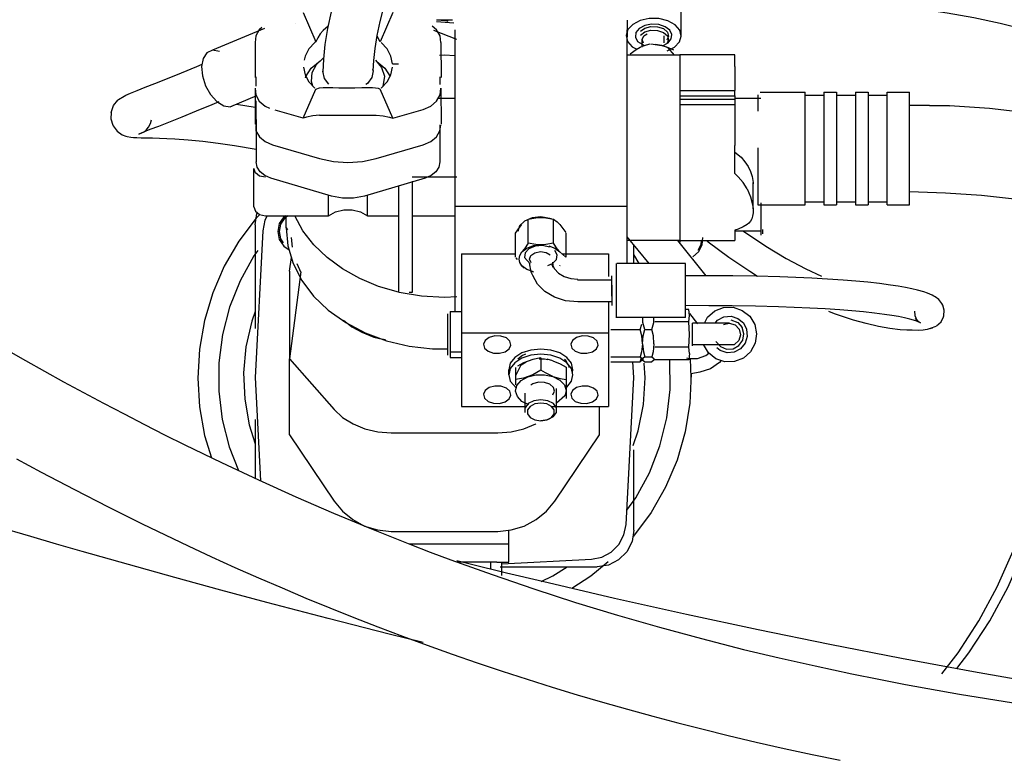
# Model space of a CAD drawing. Extents: x -180544 to -23788, y 1951 to 161254.
# Drawn here: x -121569 to -121140, y 31611 to 31933 of the extents above; entities that cross this region are included whole.
import ezdxf

# ---------------------------------------------------------------- set-up
doc = ezdxf.new("R2010")
doc.units = 0
doc.layers.get('0').update_dxf_attribs({"linetype": 'CONTINUOUS'})

msp = doc.modelspace()

# ---------------------------------------------------------------- linework, layer by layer
at = {"color": 40, "linetype": 'Continuous'}
for p, q in [((-121280.29, 31925.76), (-121280.29, 31949)), ((-121445.03, 31935.97), (-121439.53, 31923.28)), ((-121405.99, 31935.97), (-121411.49, 31923.28)), ((-121461.89, 31929.11), (-121484.5, 31919.55)), ((-121448.39, 31931.23), (-121448.39, 31931.16)), ((-121386.98, 31932.14), (-121379.45, 31931.58)), ((-121386.95, 31932.84), (-121379.92, 31932.84)), ((-121303.83, 31932.75), (-121303.83, 31925.42)), ((-121411.49, 31923.28), (-121412.82, 31925.66)), ((-121378.03, 31924.25), (-121388.06, 31928.2)), ((-121378.98, 31928.5), (-121378.98, 31851.5)), ((-121303.98, 31928.5), (-121303.98, 31851.5)), ((-121287.97, 31925.8), (-121287.97, 31922.84)), ((-121465.92, 31922.9), (-121465.94, 31907.72)), ((-121439.53, 31923.28), (-121439.98, 31922.91)), ((-121384.99, 31922.9), (-121384.97, 31907.72)), ((-121297.29, 31920.95), (-121297.29, 31924.3)), ((-121293.6, 31922.34), (-121288.79, 31921.7)), ((-121288.79, 31921.7), (-121291.7, 31922.09)), ((-121280.93, 31917.5), (-121303.93, 31917.5)), ((-121280.98, 31917.51), (-121280.98, 31859.22)), ((-121256.93, 31917.52), (-121280.93, 31917.52)), ((-121256.98, 31912.43), (-121256.98, 31917.52)), ((-121406.08, 31913.72), (-121403.53, 31913.72)), ((-121256.98, 31912.43), (-121256.98, 31902.02)), ((-121465.49, 31903.97), (-121465.49, 31908)), ((-121385.48, 31908), (-121385.48, 31904.61)), ((-121465.41, 31899.75), (-121476.72, 31894.96)), ((-121465.92, 31902.99), (-121465.94, 31887.32)), ((-121445.03, 31889.93), (-121439.53, 31902.62)), ((-121405.99, 31889.93), (-121411.49, 31902.62)), ((-121384.99, 31902.99), (-121384.97, 31887.32)), ((-121280.98, 31902.02), (-121256.98, 31902.02)), ((-121280.98, 31899.74), (-121256.98, 31899.74)), ((-121256.98, 31899.74), (-121256.98, 31902.02)), ((-121256.98, 31899.74), (-121256.98, 31898.31)), ((-121246.98, 31900.2), (-121246.98, 31893.04)), ((-121245.95, 31901.26), (-121226.39, 31901.26)), ((-121226.44, 31901.26), (-121226.44, 31852.26)), ((-121226.39, 31900.02), (-121218.14, 31900.02)), ((-121218.19, 31901.26), (-121218.19, 31852.26)), ((-121218.14, 31901.26), (-121212.64, 31901.26)), ((-121212.69, 31901.26), (-121212.69, 31852.26)), ((-121212.64, 31900.02), (-121204.39, 31900.02)), ((-121204.44, 31901.26), (-121204.44, 31852.26)), ((-121204.39, 31901.26), (-121198.89, 31901.26)), ((-121198.94, 31901.26), (-121198.94, 31852.26)), ((-121198.89, 31900.02), (-121190.64, 31900.02)), ((-121190.69, 31901.26), (-121190.69, 31852.26)), ((-121190.64, 31901.26), (-121180.93, 31901.26)), ((-121180.98, 31901.26), (-121180.98, 31852.26)), ((-121474.11, 31896.07), (-121465.93, 31894.74)), ((-121465.49, 31887.02), (-121465.49, 31897.51)), ((-121386.1, 31898.67), (-121378.93, 31898.67)), ((-121280.98, 31898.2), (-121256.98, 31898.2)), ((-121280.98, 31895.93), (-121256.98, 31895.93)), ((-121256.98, 31898.65), (-121245.58, 31898.65)), ((-121256.98, 31898.2), (-121256.98, 31895.93)), ((-121256.98, 31895.93), (-121256.98, 31892.3)), ((-121445.03, 31889.93), (-121457.28, 31893.48)), ((-121437.86, 31891.3), (-121413.15, 31891.3)), ((-121405.99, 31889.93), (-121392.71, 31893.77)), ((-121256.98, 31892.3), (-121256.98, 31878.13)), ((-121465.49, 31887.02), (-121465.49, 31870.95)), ((-121385.48, 31887.02), (-121385.48, 31870.95)), ((-121458.31, 31878.35), (-121437.86, 31872.44)), ((-121413.15, 31872.44), (-121392.71, 31878.35)), ((-121256.98, 31865.85), (-121256.98, 31878.13)), ((-121246.98, 31877.12), (-121246.98, 31852.26)), ((-121466.48, 31851.31), (-121466.48, 31868.03)), ((-121432.65, 31856.03), (-121459.07, 31863.8)), ((-121391.9, 31863.8), (-121418.32, 31856.03)), ((-121403.48, 31860.57), (-121403.48, 31814.06)), ((-121378.03, 31864.2), (-121397.48, 31864.2)), ((-121397.48, 31862.46), (-121397.48, 31814.06)), ((-121248.95, 31850.42), (-121248.93, 31861.93)), ((-121433.95, 31847.48), (-121433.95, 31856.42)), ((-121417.01, 31847.48), (-121417.01, 31856.39)), ((-121280.98, 31859.22), (-121280.98, 31843.59)), ((-121246.93, 31852.26), (-121226.39, 31852.26)), ((-121245.58, 31853.06), (-121245.58, 31838.95)), ((-121226.39, 31853.5), (-121218.14, 31853.5)), ((-121218.14, 31852.26), (-121212.64, 31852.26)), ((-121212.64, 31853.5), (-121204.39, 31853.5)), ((-121204.39, 31852.26), (-121198.89, 31852.26)), ((-121198.89, 31853.5), (-121190.64, 31853.5)), ((-121190.64, 31852.26), (-121180.93, 31852.26)), ((-121461.48, 31847.48), (-121448.71, 31847.48)), ((-121452.48, 31842.22), (-121452.48, 31847.48)), ((-121448.71, 31847.48), (-121433.95, 31847.48)), ((-121417.01, 31847.48), (-121403.48, 31847.48)), ((-121397.48, 31847.48), (-121378.93, 31847.48)), ((-121378.98, 31851.5), (-121378.98, 31805.67)), ((-121303.98, 31851.5), (-121378.98, 31851.5)), ((-121303.98, 31851.5), (-121303.98, 31826.7)), ((-121465.98, 31843.44), (-121465.98, 31798.3)), ((-121346.97, 31835.46), (-121346.97, 31846.03)), ((-121336, 31835.46), (-121336, 31846.03)), ((-121333.26, 31843.63), (-121330.66, 31840.15)), ((-121280.98, 31843.59), (-121280.98, 31836)), ((-121462.62, 31840.93), (-121465.98, 31776.94)), ((-121452.48, 31842.22), (-121451.9, 31841.31)), ((-121352.45, 31829.35), (-121352.45, 31839.93)), ((-121330.51, 31829.35), (-121330.51, 31839.93)), ((-121256.98, 31841.15), (-121256.98, 31836.62)), ((-121256.98, 31840.93), (-121245.58, 31840.93)), ((-121244.98, 31841.4), (-121244.98, 31839.54)), ((-121450.21, 31837.93), (-121449.82, 31833.76)), ((-121280.98, 31836.69), (-121303.98, 31836.69)), ((-121294.31, 31826.7), (-121303.93, 31838.26)), ((-121300.98, 31826.7), (-121300.98, 31834.8)), ((-121269.41, 31821.34), (-121281.84, 31836.69)), ((-121280.98, 31836.62), (-121256.98, 31836.62)), ((-121375.98, 31830.93), (-121352.4, 31830.93)), ((-121375.98, 31830.93), (-121375.98, 31796.46)), ((-121339.09, 31831.45), (-121337.35, 31830.38)), ((-121330.66, 31829.45), (-121333.26, 31831.76)), ((-121332.28, 31830.93), (-121311.98, 31830.93)), ((-121311.98, 31830.93), (-121311.98, 31820.95)), ((-121298.7, 31826.7), (-121300.93, 31830.59)), ((-121450.98, 31823.35), (-121450.15, 31829.26)), ((-121447.83, 31826.65), (-121445.98, 31822.79)), ((-121352.31, 31829.12), (-121351.73, 31828.35)), ((-121333.26, 31825.65), (-121333.02, 31825.93)), ((-121308.48, 31805.85), (-121308.48, 31826.7)), ((-121308.48, 31802.97), (-121308.48, 31826.7)), ((-121278.43, 31826.7), (-121308.43, 31826.7)), ((-121278.48, 31807.74), (-121278.48, 31826.7)), ((-121278.48, 31803.07), (-121278.48, 31826.7)), ((-121450.98, 31823.35), (-121450.98, 31785.05)), ((-121445.98, 31822.96), (-121450.98, 31785.05)), ((-121349.71, 31825.65), (-121348.79, 31824.72)), ((-121325.48, 31819.49), (-121310.58, 31819.49)), ((-121310.58, 31812.47), (-121310.58, 31821.27)), ((-121397.48, 31814.06), (-121398.79, 31814.06)), ((-121310.58, 31817.2), (-121310.58, 31808.41)), ((-121310.53, 31809.89), (-121325.43, 31809.89)), ((-121311.98, 31809.63), (-121311.98, 31796.46)), ((-121381.98, 31786.75), (-121381.98, 31804.68)), ((-121380.98, 31805.67), (-121380.98, 31785.75)), ((-121380.93, 31805.67), (-121375.93, 31805.67)), ((-121277.07, 31806.68), (-121278.43, 31806.68)), ((-121276.68, 31803.94), (-121277.07, 31806.68)), ((-121276.77, 31804.89), (-121273.2, 31800.35)), ((-121278.48, 31803.07), (-121308.48, 31803.07)), ((-121298.17, 31797.92), (-121297.54, 31800.19)), ((-121277.07, 31801.2), (-121291.79, 31801.2)), ((-121277.07, 31801.2), (-121276.68, 31803.94)), ((-121276.68, 31795.71), (-121277.07, 31801.2)), ((-121275.49, 31800.71), (-121275.49, 31790.71)), ((-121259.33, 31800.71), (-121275.44, 31800.71)), ((-121375.98, 31796.46), (-121311.98, 31796.46)), ((-121375.98, 31796.46), (-121375.98, 31764.32)), ((-121311.98, 31796.46), (-121311.98, 31764.32)), ((-121311, 31797.92), (-121298.17, 31797.92)), ((-121296.2, 31797.92), (-121293.17, 31797.92)), ((-121276.68, 31795.71), (-121276.68, 31796.4)), ((-121277.07, 31790.23), (-121276.68, 31795.71)), ((-121375.98, 31788.05), (-121380.98, 31788.05)), ((-121277.07, 31790.23), (-121291.79, 31790.23)), ((-121276.68, 31787.49), (-121277.07, 31790.23)), ((-121276.68, 31787.37), (-121277.07, 31784.74)), ((-121275.49, 31791.32), (-121257.1, 31791.32)), ((-121263.33, 31788.69), (-121264.82, 31789.94)), ((-121450.98, 31751.94), (-121450.98, 31785.05)), ((-121450.98, 31785.05), (-121431.57, 31763.01)), ((-121380.93, 31785.75), (-121375.93, 31785.75)), ((-121341.48, 31785.5), (-121341.48, 31780.12)), ((-121336.21, 31784.3), (-121338.77, 31785)), ((-121311, 31785.98), (-121298.17, 31785.98)), ((-121311, 31783.78), (-121298.17, 31783.78)), ((-121300.98, 31776.94), (-121301.34, 31783.77)), ((-121298.17, 31783.78), (-121297.67, 31785.61)), ((-121296.2, 31785.98), (-121293.17, 31785.98)), ((-121296.2, 31783.78), (-121293.17, 31783.78)), ((-121277.07, 31784.74), (-121291.79, 31784.74)), ((-121275.98, 31776.94), (-121276.29, 31785.1)), ((-121355.43, 31778.09), (-121355.43, 31780.39)), ((-121352.48, 31781.32), (-121352.48, 31776.04)), ((-121330.48, 31781.42), (-121330.48, 31776.04)), ((-121272.16, 31779.29), (-121275.96, 31778.62)), ((-121465.98, 31776.94), (-121463.62, 31731.97)), ((-121352.48, 31776.04), (-121352.48, 31773.78)), ((-121330.48, 31776.04), (-121330.48, 31767.87)), ((-121304.35, 31712.94), (-121300.98, 31776.94)), ((-121348.26, 31761.77), (-121348.26, 31770.19)), ((-121334.61, 31763.77), (-121334.61, 31772.2)), ((-121375.98, 31764.32), (-121347.84, 31764.32)), ((-121336.68, 31764.32), (-121311.98, 31764.32)), ((-121315.98, 31751.94), (-121315.98, 31764.32)), ((-121465.98, 31758.68), (-121465.98, 31733.06)), ((-121450.98, 31751.94), (-121431.57, 31723.16)), ((-121406.7, 31752.88), (-121360.26, 31752.88)), ((-121335.39, 31723.16), (-121315.98, 31751.94)), ((-121300.98, 31710.44), (-121300.98, 31745.47)), ((-121355.48, 31696.44), (-121355.48, 31710.41)), ((-121406.7, 31709.94), (-121360.26, 31709.94)), ((-121398.73, 31704.44), (-121355.48, 31704.44)), ((-121358.43, 31695.75), (-121319.48, 31697.8)), ((-121360.68, 31696.44), (-121378.23, 31696.44)), ((-121363.48, 31696.44), (-121363.48, 31693.47)), ((-121360.68, 31696.44), (-121355.48, 31696.44)), ((-121359.17, 31694.44), (-121316.98, 31694.44)), ((-121358.43, 31690.68), (-121358.43, 31696.43)), ((-121336.26, 31690.49), (-121330.03, 31694.43)), ((-121341.28, 31688.15), (-121336.26, 31690.49))]:
    msp.add_line(p, q, dxfattribs=at)
for points in [[(-121421.06, 31971.5), (-121423.73, 31965.44), (-121426.32, 31958.68), (-121428.76, 31951.43), (-121430.95, 31943.91), (-121432.85, 31936.35), (-121434.39, 31928.98), (-121435.53, 31922.02), (-121436.22, 31915.69), (-121436.45, 31910.18)], [(-121414.46, 31910.57), (-121414.27, 31915.11), (-121413.7, 31920.31), (-121412.76, 31926.03), (-121411.5, 31932.09), (-121409.94, 31938.3), (-121408.13, 31944.48), (-121406.13, 31950.44), (-121404, 31956), (-121401.81, 31960.98)], [(-121112.45, 31922.87), (-121105.11, 31920.11), (-121113.36, 31923.17), (-121121.65, 31925.91), (-121129.97, 31928.36), (-121141.39, 31931.27), (-121152.89, 31933.72), (-121164.49, 31935.76), (-121176.22, 31937.42), (-121185.35, 31938.47), (-121194.59, 31939.35), (-121203.93, 31940.05), (-121213.41, 31940.61), (-121225.04, 31941.09)], [(-121286.5, 31919.25), (-121283.26, 31920.92), (-121281.13, 31923.18), (-121280.34, 31925.77), (-121281, 31928.37), (-121283.03, 31930.68), (-121286.18, 31932.4), (-121290.08, 31933.34), (-121294.25, 31933.38), (-121298.18, 31932.52)], [(-121463.06, 31929.43), (-121464.15, 31928.5), (-121465.65, 31925.82), (-121465.97, 31922.91)], [(-121434.16, 31930.06), (-121434.13, 31930.1), (-121436.28, 31928.19), (-121437.56, 31926.66), (-121438.63, 31925.04), (-121439.53, 31923.28)], [(-121385.04, 31922.91), (-121385.36, 31925.82), (-121386.87, 31928.5), (-121388.76, 31930.12)], [(-121386.95, 31932.84), (-121383.03, 31932.5), (-121381.96, 31932.24)], [(-121298.18, 31932.52), (-121301.42, 31930.85), (-121303.55, 31928.59), (-121304.34, 31926), (-121303.68, 31923.4), (-121301.65, 31921.09), (-121299.66, 31920.01)], [(-121296.24, 31930.31), (-121298.61, 31929.03), (-121300.04, 31927.27), (-121300.29, 31925.3), (-121299.33, 31923.42), (-121296.37, 31921.61)], [(-121298.07, 31927.83), (-121296.17, 31929.21), (-121293.52, 31929.93), (-121290.63, 31929.85), (-121288.07, 31928.99), (-121286.37, 31927.51), (-121285.85, 31925.71), (-121286.61, 31923.94)], [(-121288.45, 31921.46), (-121286.07, 31922.74), (-121284.65, 31924.5), (-121284.39, 31926.47), (-121285.35, 31928.35), (-121287.38, 31929.85), (-121290.15, 31930.75), (-121293.27, 31930.91), (-121296.24, 31930.31)], [(-121298.07, 31926.2), (-121296.17, 31927.58), (-121293.52, 31928.3), (-121290.63, 31928.23), (-121288.07, 31927.36), (-121286.37, 31925.88), (-121285.85, 31924.08), (-121286.61, 31922.32)], [(-121296.71, 31922.72), (-121297.34, 31924.31), (-121296.63, 31925.88), (-121295.22, 31926.75)], [(-121439.98, 31922.91), (-121442.53, 31920.16), (-121444.21, 31917.04), (-121444.59, 31915.29)], [(-121406.08, 31913.72), (-121406.81, 31917.04), (-121408.49, 31920.16), (-121411.04, 31922.91)], [(-121302.51, 31918.07), (-121299.94, 31919.88), (-121298.2, 31920.86)], [(-121298.2, 31920.86), (-121296.45, 31921.61), (-121293.88, 31922.34)], [(-121283.21, 31917.5), (-121285.99, 31920.6), (-121288.79, 31921.7)], [(-121288.79, 31921.7), (-121286.73, 31921.06), (-121283.7, 31919.75)], [(-121488.6, 31916.02), (-121489.28, 31912.52), (-121488.93, 31908.39), (-121487.58, 31904.12), (-121485.39, 31900.23), (-121482.64, 31897.19), (-121479.64, 31895.36), (-121476.78, 31894.97), (-121476.15, 31895.25)], [(-121481.46, 31919.02), (-121484.56, 31919.55), (-121486.96, 31918.46), (-121488.6, 31916.02)], [(-121440.76, 31903.97), (-121441.44, 31906.02), (-121441.12, 31909.85), (-121439.27, 31913.41), (-121436.15, 31916.3)], [(-121385.58, 31917.46), (-121383.48, 31917.58), (-121378.93, 31917.33)], [(-121528.71, 31892.49), (-121527.68, 31895.5), (-121525.82, 31897.77), (-121525.43, 31898.14), (-121523.01, 31899.63), (-121522.23, 31900.05), (-121520.23, 31900.91), (-121517.4, 31902.04), (-121513.83, 31903.43), (-121509.61, 31905.09), (-121504.08, 31907.29), (-121497.96, 31909.77), (-121491.35, 31912.5), (-121489.05, 31913.44)], [(-121444.93, 31912.18), (-121444.21, 31908.86), (-121442.53, 31905.74), (-121439.98, 31902.99)], [(-121444.04, 31907.62), (-121443.92, 31908.1), (-121441.52, 31911.77), (-121437.54, 31914.96)], [(-121413.5, 31915.26), (-121410.82, 31912.02), (-121409.58, 31908.31), (-121410.27, 31903.76)], [(-121412.93, 31914.64), (-121409.5, 31911.77), (-121407.13, 31908.16)], [(-121411.04, 31902.99), (-121408.49, 31905.74), (-121406.81, 31908.86), (-121406.08, 31912.18)], [(-121433.77, 31904.81), (-121435.75, 31907.31), (-121436.44, 31910.52)], [(-121414.76, 31911.52), (-121414.51, 31910.58), (-121415.09, 31907.69), (-121416.92, 31905.12), (-121417.66, 31904.62)], [(-121439.53, 31902.62), (-121437.9, 31903.21), (-121436.26, 31903.38), (-121434.28, 31903.39), (-121432.03, 31903.33), (-121429.54, 31903.25), (-121425.88, 31903.19), (-121422.54, 31903.22), (-121419.41, 31903.31), (-121416.89, 31903.38), (-121414.74, 31903.37), (-121413.46, 31903.27), (-121412.39, 31903.04), (-121411.49, 31902.62)], [(-121465.97, 31902.99), (-121465.65, 31900.08), (-121464.15, 31897.4), (-121461.61, 31895.23), (-121459.61, 31894.34)], [(-121392.71, 31893.77), (-121389.4, 31895.23), (-121386.87, 31897.4), (-121385.36, 31900.08), (-121385.04, 31902.99)], [(-121481.81, 31897.06), (-121484.75, 31895.8), (-121491.58, 31892.99), (-121497.94, 31890.42), (-121503.7, 31888.13), (-121508.09, 31886.42), (-121511.77, 31884.99), (-121514.62, 31883.86), (-121516.54, 31883.02), (-121513.95, 31884.16), (-121514.6, 31883.81), (-121513.19, 31884.96), (-121513.44, 31884.73), (-121512.37, 31886.06), (-121511.51, 31887.7), (-121511.04, 31889.32)], [(-120918.99, 31803.22), (-120936.92, 31815.71), (-120937.34, 31816), (-120955.77, 31827.81), (-120974.71, 31838.92), (-120990.97, 31847.64), (-121007.59, 31855.78), (-121024.57, 31863.3), (-121041.88, 31870.15), (-121059.51, 31876.28), (-121077.46, 31881.65), (-121094.3, 31885.9), (-121111.36, 31889.43), (-121128.6, 31892.2), (-121145.97, 31894.2), (-121163.43, 31895.39), (-121180.93, 31895.58), (-121163.48, 31895.33), (-121180.93, 31895.65)], [(-121528.71, 31892.49), (-121528.78, 31889.74), (-121527.89, 31886.94), (-121527.75, 31886.62), (-121526.04, 31884.33), (-121523.8, 31882.75), (-121522.26, 31882.15), (-121521.62, 31881.97), (-121520.06, 31881.69), (-121518.98, 31881.59), (-121517.47, 31881.53), (-121515.54, 31881.48), (-121513.23, 31881.44), (-121510.61, 31881.39), (-121507.67, 31881.3), (-121504.43, 31881.16), (-121500.94, 31880.97), (-121495.08, 31880.53), (-121488.75, 31879.91), (-121482.02, 31879.09), (-121474.98, 31878.07), (-121465.43, 31876.44)], [(-121437.86, 31891.3), (-121440.85, 31891.06), (-121443.54, 31890.47), (-121445.03, 31889.93)], [(-121413.15, 31891.3), (-121410.17, 31891.06), (-121407.47, 31890.47), (-121405.99, 31889.93)], [(-121465.43, 31889.38), (-121465.59, 31884.48), (-121464.06, 31881.87), (-121461.55, 31879.76), (-121458.31, 31878.35)], [(-121392.71, 31878.35), (-121389.47, 31879.76), (-121386.96, 31881.87), (-121385.43, 31884.48), (-121385.07, 31886.99)], [(-121256.98, 31875.19), (-121254.26, 31872.99), (-121252.56, 31871.02), (-121251.17, 31868.86), (-121250.12, 31866.7), (-121249.4, 31864.58), (-121248.98, 31861.94), (-121249.14, 31860.57)], [(-121459.07, 31863.8), (-121461.68, 31864.93), (-121463.73, 31866.61), (-121465.04, 31868.68), (-121465.49, 31870.95)], [(-121437.86, 31872.44), (-121431.79, 31871.15), (-121425.51, 31870.71), (-121419.23, 31871.15), (-121413.15, 31872.44)], [(-121385.48, 31870.95), (-121385.93, 31868.68), (-121387.24, 31866.61), (-121389.29, 31864.93), (-121391.9, 31863.8)], [(-121461.48, 31864.2), (-121463.98, 31864.71), (-121465.81, 31866.12), (-121466.48, 31868.03)], [(-121251.64, 31859.22), (-121253.35, 31861.98), (-121255.48, 31864.47), (-121256.98, 31865.85)], [(-121418.32, 31856.03), (-121423.05, 31855.12), (-121427.92, 31855.12), (-121432.65, 31856.03)], [(-121251.64, 31859.22), (-121250.11, 31855.7), (-121249.22, 31852.3), (-121249, 31850.42), (-121249.02, 31848.69), (-121249.23, 31847.34), (-121249.61, 31846.13), (-121250.17, 31845.09), (-121250.89, 31844.21), (-121251.64, 31843.59)], [(-120909.11, 31747.29), (-120925.09, 31760.19), (-120941.49, 31772.51), (-120958.31, 31784.22), (-120975.55, 31795.28), (-120993.21, 31805.64), (-121008.31, 31813.74), (-121023.7, 31821.28), (-121039.35, 31828.21), (-121055.24, 31834.49), (-121071.36, 31840.1), (-121087.69, 31844.99), (-121087.42, 31844.92), (-121102.74, 31848.78), (-121118.2, 31851.97), (-121133.78, 31854.48), (-121149.45, 31856.27), (-121165.17, 31857.35), (-121180.93, 31857.87)], [(-121463.95, 31848.01), (-121465.43, 31846.46), (-121473.02, 31836.37), (-121479.37, 31825.46), (-121484.4, 31813.88), (-121488.03, 31801.79), (-121490.23, 31789.35), (-121490.95, 31776.75), (-121490.18, 31764.14), (-121487.95, 31751.72), (-121485, 31742.04)], [(-121466.48, 31851.31), (-121465.81, 31849.4), (-121463.98, 31848), (-121461.48, 31847.48)], [(-121465.98, 31843.44), (-121465.2, 31848.38), (-121464.99, 31848.8)], [(-121460.64, 31847.48), (-121461.69, 31845.52), (-121462.62, 31840.93)], [(-121452.68, 31847.48), (-121453.49, 31846.94), (-121455.44, 31844.02), (-121456.12, 31840.58), (-121455.44, 31837.13), (-121453.49, 31834.21), (-121451.16, 31832.66)], [(-121451.62, 31847.48), (-121453.06, 31846.52), (-121454.88, 31843.79), (-121455.52, 31840.58), (-121454.88, 31837.36), (-121453.76, 31835.68)], [(-121403.48, 31814.13), (-121412.18, 31816.65), (-121420.37, 31820.05), (-121427.88, 31824.26), (-121434.58, 31829.2), (-121440.35, 31834.79), (-121445.09, 31840.92), (-121448.71, 31847.48)], [(-121433.95, 31847.48), (-121430.92, 31849.17), (-121427.36, 31850.05), (-121423.61, 31850.05), (-121420.05, 31849.17), (-121417.01, 31847.48)], [(-121352.45, 31839.93), (-121350.82, 31842.28), (-121349.71, 31843.63)], [(-121336.88, 31846.18), (-121341.48, 31847), (-121345.31, 31846.51), (-121348.55, 31845.12), (-121350.72, 31843.04), (-121351.48, 31840.58)], [(-121346.97, 31846.03), (-121343.7, 31846.57), (-121341.48, 31846.68)], [(-121341.48, 31846.68), (-121339.26, 31846.57), (-121336, 31846.03)], [(-121336, 31846.03), (-121334.36, 31844.75), (-121333.26, 31843.63)], [(-121251.64, 31843.59), (-121253.35, 31842.57), (-121255.48, 31841.65), (-121256.98, 31841.15)], [(-121452.48, 31842.22), (-121451.71, 31834.35), (-121449.42, 31826.64), (-121445.65, 31819.29), (-121440.49, 31812.45), (-121434.06, 31806.27), (-121426.5, 31800.9), (-121417.98, 31796.45), (-121408.69, 31793.02), (-121398.84, 31790.69), (-121388.64, 31789.51), (-121381.93, 31789.51)], [(-121253.46, 31840.93), (-121252.37, 31840.11), (-121243.51, 31834.15), (-121234.63, 31828.82), (-121226.08, 31824.28), (-121219.2, 31821.1)], [(-121346.97, 31835.46), (-121348.6, 31833.1), (-121349.71, 31831.76)], [(-121349.71, 31831.76), (-121347.59, 31833.38), (-121344.73, 31834.44), (-121341.48, 31834.81)], [(-121337.74, 31833.8), (-121340.78, 31834.45), (-121343.95, 31834.19), (-121346.64, 31833.07), (-121348.3, 31831.32), (-121348.61, 31829.27), (-121346.2, 31826.52)], [(-121341.48, 31834.81), (-121343.7, 31834.92), (-121346.97, 31835.46)], [(-121336, 31835.46), (-121339.26, 31834.92), (-121341.48, 31834.81)], [(-121333.26, 31831.76), (-121334.36, 31833.1), (-121336, 31835.46)], [(-121271.1, 31837.93), (-121271.31, 31834.73), (-121272.78, 31831.76), (-121275.27, 31829.57)], [(-121271.71, 31836.62), (-121271.83, 31834.87), (-121273.11, 31832.27)], [(-121247.04, 31821.06), (-121250.5, 31823.13), (-121259.59, 31829.25), (-121268.63, 31836), (-121269.38, 31836.62)], [(-121464.82, 31832.25), (-121466.51, 31829.94), (-121472.5, 31819.11), (-121477.08, 31807.62), (-121480.19, 31795.65), (-121481.77, 31783.38), (-121481.81, 31771.01), (-121480.29, 31758.74), (-121477.24, 31746.75), (-121473.19, 31736.44)], [(-121350.98, 31828.56), (-121350.69, 31830.21), (-121349.71, 31831.76)], [(-121345.65, 31826.89), (-121346.48, 31828.55), (-121345.87, 31830.17), (-121344.08, 31831.37), (-121341.6, 31831.84), (-121339.09, 31831.45)], [(-121338.41, 31825.76), (-121336.33, 31826.63), (-121334.67, 31828.39), (-121334.35, 31830.43), (-121335.4, 31832.27)], [(-121337.93, 31834.33), (-121335.38, 31833.38), (-121333.26, 31831.76)], [(-121349.71, 31825.65), (-121350.63, 31827.05), (-121350.98, 31828.56)], [(-121325.43, 31809.89), (-121330.68, 31810.42), (-121335.57, 31811.97), (-121339.76, 31814.44), (-121342.99, 31817.65), (-121345.01, 31821.4), (-121345.71, 31822.85), (-121346.43, 31827.01)], [(-121336.43, 31827.17), (-121336.06, 31824.98), (-121336.76, 31826.44), (-121335.59, 31824.27), (-121333.73, 31822.41), (-121331.3, 31820.98), (-121328.47, 31820.08), (-121325.43, 31819.78)], [(-121345.8, 31823.36), (-121344.73, 31822.96), (-121347.59, 31824.02), (-121349.71, 31825.65)], [(-121169.05, 31799.48), (-121167.12, 31801.19), (-121166.02, 31803.47), (-121165.9, 31803.82), (-121165.72, 31806.25), (-121166.38, 31808.47), (-121166.83, 31809.17), (-121168.08, 31810.91), (-121169.68, 31812.07), (-121170.23, 31812.48), (-121171.05, 31812.91), (-121173.1, 31813.69), (-121174.59, 31814.26), (-121177.39, 31815.07), (-121179.81, 31815.63), (-121182.61, 31816.2), (-121185.76, 31816.74), (-121189.21, 31817.27), (-121193.95, 31817.89), (-121199.01, 31818.45), (-121204.33, 31818.95), (-121209.85, 31819.4), (-121216.59, 31819.85), (-121223.44, 31820.23), (-121230.4, 31820.55), (-121237.42, 31820.8), (-121247.63, 31821.07), (-121257.87, 31821.25), (-121268.14, 31821.35), (-121278.43, 31821.28)], [(-121378.03, 31812.17), (-121383.48, 31811.86), (-121393.42, 31812.41), (-121403.15, 31814.06)], [(-121465.93, 31805.71), (-121467.44, 31801.57), (-121469.94, 31790.4), (-121470.96, 31779), (-121470.48, 31767.57), (-121468.51, 31756.29), (-121465.93, 31748.05)], [(-121178.75, 31805.85), (-121178.6, 31803.99), (-121177.75, 31802.01), (-121178.23, 31802.79), (-121176.7, 31801.09), (-121178.11, 31801.96), (-121176.04, 31800.86), (-121178.06, 31801.64), (-121180.79, 31802.43), (-121183.08, 31802.97), (-121185.69, 31803.49), (-121188.6, 31803.99), (-121191.79, 31804.47), (-121196.2, 31805.04), (-121200.94, 31805.56), (-121205.97, 31806.02), (-121211.23, 31806.43), (-121217.69, 31806.86), (-121224.33, 31807.21), (-121231.09, 31807.51), (-121237.96, 31807.75), (-121247.99, 31808.01), (-121258.08, 31808.18), (-121268.23, 31808.27), (-121278.43, 31808.39)], [(-121270.23, 31800.71), (-121268.86, 31803.21), (-121265.74, 31805.96), (-121261.86, 31807.48), (-121257.69, 31807.58), (-121253.74, 31806.24)], [(-121253.74, 31806.24), (-121250.48, 31803.64), (-121248.32, 31800.08), (-121247.5, 31796), (-121248.12, 31791.88), (-121250.12, 31788.22), (-121253.25, 31785.46), (-121257.13, 31783.95), (-121261.3, 31783.85), (-121265.25, 31785.18)], [(-121169.41, 31799.17), (-121171.84, 31798.33), (-121170.81, 31798.69), (-121173.2, 31797.83), (-121174.95, 31797.58), (-121177.13, 31797.48), (-121179.68, 31797.54), (-121182.07, 31797.62), (-121184.88, 31797.81), (-121189.46, 31798.37), (-121194.46, 31799.26), (-121199.77, 31800.48), (-121205.33, 31802.01), (-121213.59, 31804.75), (-121216.07, 31805.73)], [(-121427.43, 31801.9), (-121423.86, 31799.03), (-121419.48, 31796.72), (-121414.26, 31794.59), (-121411.75, 31793.92), (-121409.18, 31793.54)], [(-121296.2, 31797.92), (-121297.03, 31800.97), (-121297.03, 31803.07)], [(-121293.17, 31797.92), (-121292.33, 31800.97), (-121292.33, 31803.07)], [(-121265.54, 31800.71), (-121264.51, 31801.94), (-121261.75, 31803.39), (-121258.64, 31803.67), (-121255.66, 31802.73)], [(-121255.66, 31802.73), (-121253.26, 31800.73), (-121251.82, 31797.97), (-121251.54, 31794.86), (-121252.47, 31791.88), (-121254.47, 31789.48), (-121257.24, 31788.04), (-121260.35, 31787.76), (-121263.33, 31788.69)], [(-121261.89, 31800.1), (-121259.37, 31800.71), (-121256.89, 31799.98), (-121255.1, 31798.11), (-121254.49, 31795.6), (-121255.22, 31793.11), (-121257.1, 31791.32)], [(-121258.72, 31802.1), (-121255.71, 31801), (-121253.79, 31798.83)], [(-121297.19, 31791.71), (-121297.47, 31795.08), (-121298.17, 31797.92)], [(-121297.18, 31791.71), (-121296.89, 31795.08), (-121296.2, 31797.92)], [(-121292.19, 31791.71), (-121292.47, 31795.08), (-121293.17, 31797.92)], [(-121265.2, 31792.6), (-121263.28, 31790.43), (-121260.61, 31789.31), (-121257.72, 31789.46), (-121255.19, 31790.85), (-121253.5, 31793.2), (-121253, 31796.05), (-121253.79, 31798.83)], [(-121582.96, 31794.01), (-121565.96, 31784.33), (-121549.36, 31775.14), (-121531.96, 31765.78), (-121523.06, 31761.1), (-121514.12, 31756.49), (-121505.4, 31752.06), (-121496.63, 31747.69), (-121480.6, 31739.91), (-121464.43, 31732.33), (-121448.14, 31724.98), (-121431.73, 31717.87), (-121415.22, 31711), (-121398.61, 31704.39), (-121389.65, 31700.94), (-121380.67, 31697.58), (-121362.64, 31691.07), (-121344.53, 31684.88), (-121326.35, 31678.99), (-121308.11, 31673.42), (-121289.83, 31668.15), (-121271.51, 31663.19), (-121253.17, 31658.52), (-121237.59, 31654.79), (-121221.99, 31651.27), (-121206.02, 31647.86), (-121194.3, 31645.5), (-121182.57, 31643.24), (-121159.11, 31639.02), (-121135.64, 31635.2)], [(-121365.75, 31793.17), (-121366.47, 31791.52), (-121366.01, 31789.83), (-121364.46, 31788.43), (-121362.12, 31787.61), (-121359.45, 31787.52), (-121356.99, 31788.18), (-121355.22, 31789.47)], [(-121355.22, 31789.47), (-121354.49, 31791.12), (-121354.95, 31792.81), (-121356.51, 31794.21), (-121358.85, 31795.03), (-121361.52, 31795.12), (-121363.98, 31794.45), (-121365.75, 31793.17)], [(-121327.75, 31793.17), (-121328.47, 31791.52), (-121328.01, 31789.83), (-121326.46, 31788.43), (-121324.11, 31787.61), (-121321.45, 31787.52), (-121318.99, 31788.18), (-121317.22, 31789.47)], [(-121317.22, 31789.47), (-121316.49, 31791.12), (-121316.95, 31792.81), (-121318.51, 31794.21), (-121320.85, 31795.03), (-121323.52, 31795.12), (-121325.98, 31794.45), (-121327.75, 31793.17)], [(-121297.19, 31791.71), (-121297.61, 31788.13), (-121298.17, 31785.98)], [(-121297.18, 31791.71), (-121296.76, 31788.13), (-121296.2, 31785.98)], [(-121292.19, 31791.71), (-121292.61, 31788.13), (-121293.17, 31785.98)], [(-121341.48, 31789.39), (-121345.81, 31788.95), (-121349.71, 31787.67), (-121352.81, 31785.68), (-121354.8, 31783.17), (-121355.48, 31780.39), (-121355.17, 31779.14)], [(-121327.74, 31779.34), (-121327.48, 31780.39), (-121328.17, 31783.17), (-121330.16, 31785.68), (-121333.25, 31787.67), (-121337.16, 31788.95), (-121341.48, 31789.39)], [(-121278.03, 31785.56), (-121277.06, 31785.21), (-121273.24, 31785.21), (-121269.65, 31786.51), (-121268.29, 31787.65)], [(-121265.25, 31785.18), (-121268.5, 31787.78), (-121270.66, 31791.32)], [(-121341.48, 31787.09), (-121345.81, 31786.65), (-121349.71, 31785.37), (-121352.81, 31783.38), (-121354.8, 31780.87), (-121355.48, 31778.09), (-121354.8, 31775.31), (-121352.11, 31772.35)], [(-121352.43, 31777.79), (-121350.07, 31782.51), (-121347.86, 31783.76)], [(-121341.48, 31785.5), (-121344.93, 31784.87), (-121349, 31783.36), (-121351.62, 31781.9)], [(-121348.09, 31787.08), (-121349.52, 31786.55), (-121351.51, 31785.02)], [(-121342.18, 31785.04), (-121339.83, 31785.08), (-121338.41, 31784.77)], [(-121330.77, 31772.41), (-121330.16, 31772.8), (-121328.17, 31775.31), (-121327.48, 31778.09), (-121328.17, 31780.87), (-121330.16, 31783.38), (-121333.25, 31785.37), (-121337.16, 31786.65), (-121341.48, 31787.09)], [(-121336.21, 31784.3), (-121333.1, 31782.93), (-121330.48, 31781.42)], [(-121329.17, 31781.32), (-121329.17, 31781.79), (-121330.66, 31784.41), (-121331.21, 31784.83)], [(-121303.97, 31719.13), (-121300.1, 31724.5), (-121294.11, 31735.51), (-121289.58, 31747.2), (-121286.56, 31759.37), (-121285.11, 31771.82), (-121285.31, 31784.74)], [(-121301.33, 31747.36), (-121299.11, 31753.74), (-121296.77, 31765.19), (-121295.98, 31776.86), (-121296.4, 31783.21)], [(-121298.17, 31785.98), (-121297.33, 31785.29), (-121297.33, 31784.47), (-121298.17, 31783.78)], [(-121296.2, 31785.98), (-121297.03, 31785.29), (-121297.04, 31784.47), (-121296.2, 31783.78)], [(-121293.17, 31785.98), (-121292.33, 31785.29), (-121292.33, 31784.47), (-121293.17, 31783.78)], [(-121262.89, 31784.4), (-121263.58, 31783.55), (-121267.57, 31780.8), (-121272.16, 31779.29)], [(-121341.48, 31780.12), (-121344.93, 31778.2), (-121349, 31776.68), (-121352.48, 31776.04)], [(-121336.21, 31777.41), (-121339.51, 31778.96), (-121341.48, 31780.12)], [(-121275.96, 31778.62), (-121276.52, 31765.85), (-121278.59, 31753.24), (-121282.14, 31740.96), (-121287.13, 31729.19), (-121293.47, 31718.1), (-121301.09, 31707.83), (-121301.39, 31707.52)], [(-121346.75, 31765), (-121349.74, 31766.53), (-121351.72, 31768.63), (-121352.47, 31771.03), (-121351.9, 31773.46), (-121350.07, 31775.61), (-121347.2, 31777.23), (-121343.65, 31778.13), (-121339.83, 31778.19), (-121336.21, 31777.4)], [(-121336.29, 31769.38), (-121335.57, 31771), (-121336.03, 31772.67), (-121337.56, 31774.05), (-121339.87, 31774.86), (-121342.5, 31774.95), (-121344.93, 31774.29), (-121345.8, 31773.66)], [(-121336.21, 31777.41), (-121333.1, 31776.47), (-121330.48, 31776.04)], [(-121336.21, 31777.4), (-121333.23, 31775.87), (-121331.24, 31773.77), (-121330.49, 31771.37), (-121331.06, 31768.94), (-121334.61, 31765.82)], [(-121365.75, 31771.31), (-121366.47, 31769.66), (-121366.01, 31767.97), (-121364.46, 31766.58), (-121362.12, 31765.75), (-121359.45, 31765.67), (-121356.99, 31766.33), (-121355.22, 31767.62)], [(-121355.22, 31767.62), (-121354.49, 31769.27), (-121354.95, 31770.96), (-121356.51, 31772.35), (-121358.85, 31773.18), (-121361.52, 31773.26), (-121363.98, 31772.6), (-121365.75, 31771.31)], [(-121327.75, 31771.31), (-121328.47, 31769.66), (-121328.01, 31767.97), (-121326.46, 31766.58), (-121324.11, 31765.75), (-121321.45, 31765.67), (-121318.99, 31766.33), (-121317.22, 31767.62)], [(-121317.22, 31767.62), (-121316.49, 31769.27), (-121316.95, 31770.96), (-121318.51, 31772.35), (-121320.85, 31773.18), (-121323.52, 31773.26), (-121325.98, 31772.6), (-121327.75, 31771.31)], [(-121341.48, 31767.27), (-121344.52, 31766.83), (-121346.96, 31765.58), (-121348.31, 31763.77), (-121348.26, 31763.84)], [(-121341.48, 31765.86), (-121344.09, 31765.48), (-121346.17, 31764.41), (-121347.33, 31762.86), (-121347.33, 31761.15), (-121346.17, 31759.6), (-121344.09, 31758.53), (-121341.48, 31758.15)], [(-121341.48, 31758.27), (-121338.45, 31758.72), (-121336.01, 31759.97), (-121334.66, 31761.77), (-121334.66, 31763.77), (-121336.01, 31765.58), (-121338.45, 31766.83), (-121341.48, 31767.27)], [(-121341.48, 31758.15), (-121338.88, 31758.53), (-121336.79, 31759.6), (-121335.63, 31761.15), (-121335.63, 31762.86), (-121336.79, 31764.41), (-121338.88, 31765.48), (-121341.48, 31765.86)], [(-121431.57, 31763.01), (-121427.84, 31759.55), (-121423.3, 31756.72), (-121418.13, 31754.61), (-121412.53, 31753.31), (-121406.7, 31752.88)], [(-121360.26, 31752.88), (-121354.44, 31753.31), (-121348.83, 31754.61), (-121343.66, 31756.72), (-121343.8, 31756.66)], [(-121569.91, 31741.59), (-121559.12, 31735.78), (-121544.62, 31728.14), (-121529.97, 31720.62), (-121515.17, 31713.25), (-121505.15, 31708.39), (-121495.08, 31703.6), (-121484.94, 31698.89), (-121474.74, 31694.26), (-121464.49, 31689.71), (-121454.19, 31685.26), (-121443.84, 31680.89), (-121433.44, 31676.61), (-121422.99, 31672.43), (-121412.51, 31668.35), (-121401.75, 31664.27), (-121390.96, 31660.3), (-121380.13, 31656.44), (-121369.27, 31652.68), (-121358.39, 31649.03), (-121347.49, 31645.49), (-121336.57, 31642.06), (-121325.63, 31638.73), (-121314.68, 31635.52), (-121303.72, 31632.4), (-121292.75, 31629.4), (-121281.78, 31626.5), (-121270.81, 31623.7), (-121259.84, 31621.01), (-121247.63, 31618.13), (-121235.43, 31615.37), (-121223.24, 31612.73), (-121211.05, 31610.21)], [(-121166.79, 31647.84), (-121159.67, 31657.02), (-121150.64, 31670.93), (-121142.66, 31685.78), (-121135.77, 31701.44), (-121130.05, 31717.81), (-121125.52, 31734.74)], [(-121160.33, 31650.11), (-121154.97, 31657.02), (-121145.94, 31670.93), (-121137.96, 31685.78), (-121131.07, 31701.44), (-121125.34, 31717.81), (-121120.82, 31734.74)], [(-121431.57, 31723.16), (-121427.93, 31718.73), (-121423.45, 31715.05), (-121418.28, 31712.26), (-121412.62, 31710.53), (-121406.7, 31709.94)], [(-121360.26, 31709.94), (-121354.34, 31710.53), (-121348.68, 31712.26), (-121343.52, 31715.04), (-121339.04, 31718.73), (-121335.39, 31723.16)], [(-121392.76, 31661.49), (-121407.48, 31665.14), (-121434.13, 31671.94), (-121447.47, 31675.42), (-121460.83, 31678.95), (-121480.9, 31684.33), (-121500.99, 31689.83), (-121521.11, 31695.45), (-121541.25, 31701.17), (-121552.47, 31704.41), (-121563.7, 31707.69), (-121578.68, 31712.11)], [(-121319.48, 31697.8), (-121314.9, 31698.73), (-121310.78, 31700.93), (-121307.48, 31704.24), (-121305.27, 31708.36), (-121304.35, 31712.94)], [(-121300.98, 31710.44), (-121301.76, 31705.49), (-121304.04, 31701.03), (-121307.58, 31697.49), (-121312.04, 31695.22), (-121316.98, 31694.44)], [(-120888.43, 31613.18), (-120897.45, 31613.92), (-120915.26, 31615.53), (-120933.03, 31617.28), (-120964.59, 31620.69), (-120996.07, 31624.49), (-121027.51, 31628.65), (-121058.91, 31633.17), (-121090.27, 31638.04), (-121121.63, 31643.23), (-121152.97, 31648.74), (-121184.32, 31654.57), (-121215.53, 31660.67), (-121246.76, 31667.07), (-121278.04, 31673.77), (-121309.36, 31680.75), (-121340.75, 31688.02), (-121356.47, 31691.77), (-121372.2, 31695.58), (-121378.03, 31697.03)], [(-121312.22, 31696.6), (-121319.7, 31690.37), (-121327.91, 31685.05)]]:
    msp.add_lwpolyline(points, dxfattribs=at)

doc.saveas('drawing.dxf')
